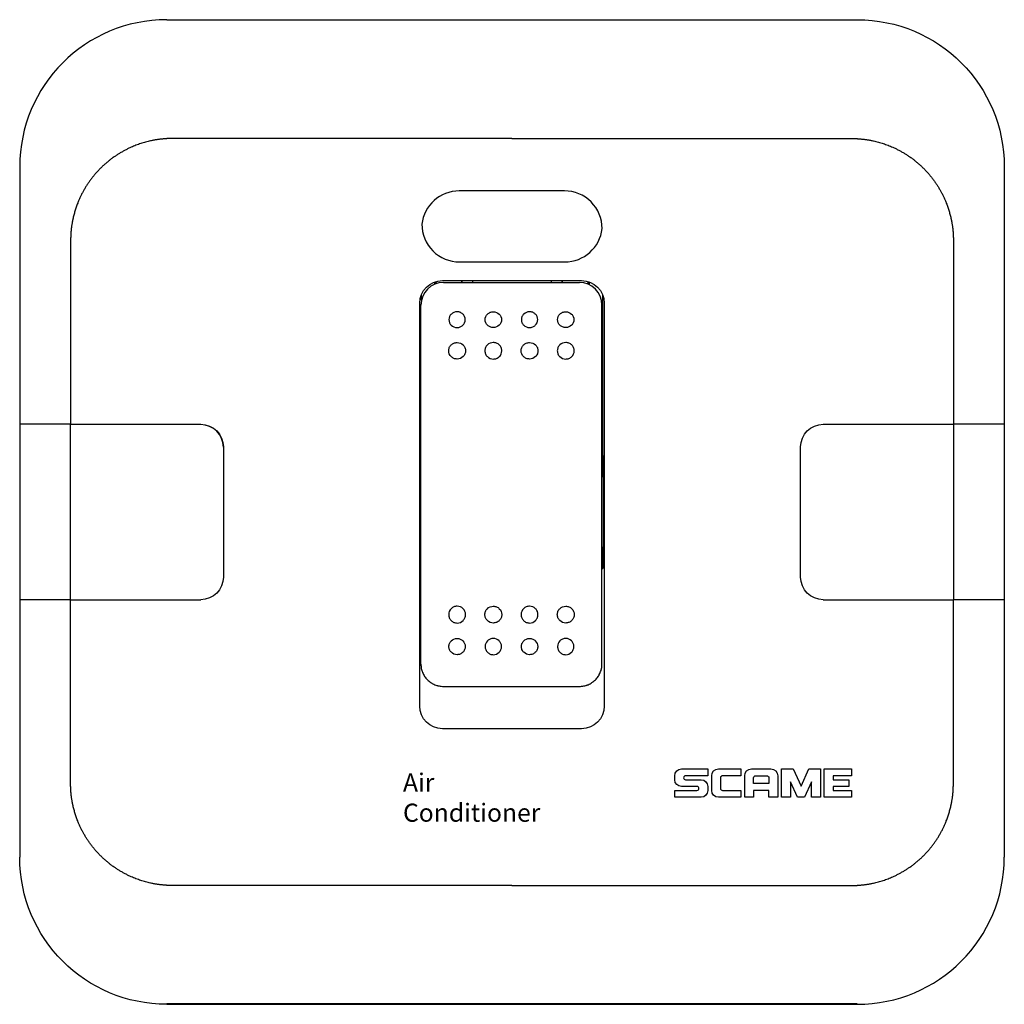
# Model space of a CAD drawing. Extents: x -93 to 44, y 0 to 87.
# Drawn here: x -44 to 44, y 0 to 87 of the extents above; entities that cross this region are included whole.
import ezdxf

# ---------------------------------------------------------------- set-up
doc = ezdxf.new("R2010")
doc.units = 0
doc.layers.get('0').update_dxf_attribs({"linetype": 'CONTINUOUS'})
doc.styles.add('ISO', font='txt')

msp = doc.modelspace()

# ---------------------------------------------------------------- linework, layer by layer
at = {"color": 7, "linetype": 'CONTINUOUS'}
for p, q in [((-30.5, 87), (30.5, 87)), ((30.5, 86.96), (0, 86.96)), ((-43.5, 74), (-43.5, 13)), ((43.5, 74), (43.5, 13)), ((4.638, 71.873), (-4.659, 71.873)), ((-4.638, 65.598), (4.659, 65.598)), ((-6.85, 63.824), (-6.85, 63.621)), ((-6.763, 63.854), (-6.763, 63.656)), ((-6.7, 63.679), (-6.7, 63.873)), ((-6.15, 63.95), (6.15, 63.95)), ((-6.05, 63.788), (5.95, 63.788)), ((-4.453, 63.95), (-4.453, 63.788)), ((-4.434, 63.95), (-4.434, 63.788)), ((-3.453, 63.788), (-3.453, 63.95)), ((3.45, 63.95), (3.45, 63.788)), ((4.431, 63.788), (4.431, 63.95)), ((4.45, 63.788), (4.45, 63.95)), ((6.7, 63.873), (6.7, 63.642)), ((6.75, 63.858), (6.75, 63.621)), ((6.837, 63.58), (6.837, 63.828)), ((-8, 62.232), (-8, 62.71)), ((8, 62.71), (8, 48.5)), ((-8.15, 26.35), (-8.15, 61.95)), ((-8.05, 61.654), (-8.05, 61.788)), ((7.95, 61.654), (7.95, 61.788)), ((8.15, 61.95), (8.15, 26.35)), ((-8.05, 30.058), (-8.05, 61.654)), ((7.95, 30.058), (7.95, 61.654)), ((-39, 51.25), (-43.458, 51.25)), ((-39, 51.25), (-27.5, 51.25)), ((-39, 35.775), (-39, 51.225)), ((27.5, 51.25), (39, 51.25)), ((43.458, 51.25), (39, 51.25)), ((39, 51.225), (39, 35.775)), ((-25.5, 49.25), (-25.5, 37.75)), ((25.5, 37.75), (25.5, 49.25)), ((7.95, 48.5), (8.04, 48.5)), ((8.04, 48.5), (8.056, 44.59)), ((-8.056, 44.59), (-8.05, 46.077)), ((-8.05, 40.923), (-8.056, 42.41)), ((8.056, 42.41), (8.04, 38.5)), ((7.95, 38.5), (8.04, 38.5)), ((-39, 35.75), (-43.458, 35.75)), ((-39, 35.75), (-27.5, 35.75)), ((-38.682, 35.775), (-38.682, 35.75)), ((-38.531, 35.775), (-38.531, 35.75)), ((-37.531, 35.775), (-37.531, 35.75)), ((-37.53, 35.775), (-37.53, 35.75)), ((-37.116, 35.75), (-37.116, 35.775)), ((-30.884, 35.75), (-30.884, 35.775)), ((-30.596, 35.75), (-30.596, 35.775)), ((-30.531, 35.75), (-30.531, 35.775)), ((27.5, 35.75), (39, 35.75)), ((43.458, 35.75), (39, 35.75)), ((-6.05, 28.089), (5.95, 28.089)), ((6.15, 24.35), (-6.15, 24.35)), ((14.383, 19.837), (14.383, 20.2)), ((14.975, 20.793), (17.3, 20.793)), ((17.3, 20.192), (15.336, 20.192)), ((17.3, 20.793), (17.3, 20.192)), ((17.643, 18.89), (17.643, 20.2)), ((18.236, 20.793), (20.217, 20.793)), ((18.423, 20.021), (18.423, 19.069)), ((20.217, 20.192), (18.595, 20.192)), ((20.217, 20.793), (20.217, 20.192)), ((20.56, 18.297), (20.56, 20.2)), ((21.153, 20.793), (22.885, 20.793)), ((21.34, 19.498), (21.34, 20.021)), ((21.512, 20.192), (22.526, 20.192)), ((22.697, 20.021), (22.697, 19.498)), ((23.477, 20.2), (23.477, 18.297)), ((23.821, 18.297), (23.821, 20.793)), ((23.821, 20.793), (24.835, 20.793)), ((24.835, 20.793), (25.537, 19.288)), ((25.537, 19.288), (26.239, 20.793)), ((26.239, 20.793), (27.253, 20.793)), ((27.253, 20.793), (27.253, 18.297)), ((27.596, 18.297), (27.596, 20.793)), ((27.596, 20.793), (29.998, 20.793)), ((29.998, 20.192), (28.376, 20.192)), ((28.376, 20.192), (28.376, 19.845)), ((29.998, 20.793), (29.998, 20.192)), ((16.346, 19.245), (14.975, 19.245)), ((15.336, 19.845), (16.707, 19.845)), ((17.3, 19.252), (17.3, 18.89)), ((22.697, 19.498), (21.34, 19.498)), ((25.236, 18.297), (24.601, 19.66)), ((24.601, 19.66), (24.601, 18.297)), ((26.473, 19.66), (25.837, 18.297)), ((26.473, 18.297), (26.473, 19.66)), ((28.376, 19.845), (29.764, 19.845)), ((29.764, 19.245), (28.376, 19.245)), ((28.376, 19.245), (28.376, 18.898)), ((29.764, 19.845), (29.764, 19.245)), ((14.383, 18.898), (16.346, 18.898)), ((14.383, 18.297), (14.383, 18.898)), ((16.707, 18.297), (14.383, 18.297)), ((20.217, 18.297), (18.236, 18.297)), ((18.595, 18.898), (20.217, 18.898)), ((20.217, 18.898), (20.217, 18.297)), ((21.34, 18.297), (20.56, 18.297)), ((22.697, 18.898), (21.34, 18.898)), ((21.34, 18.898), (21.34, 18.297)), ((22.697, 18.297), (22.697, 18.898)), ((23.477, 18.297), (22.697, 18.297)), ((24.601, 18.297), (23.821, 18.297)), ((25.837, 18.297), (25.236, 18.297)), ((27.253, 18.297), (26.473, 18.297)), ((29.998, 18.297), (27.596, 18.297)), ((28.376, 18.898), (29.998, 18.898)), ((29.998, 18.898), (29.998, 18.297)), ((0, 0.04), (-30.5, 0.04)), ((-30.5, 0), (30.5, 0)), ((30.5, 0.04), (0, 0.04))]:
    msp.add_line(p, q, dxfattribs=at)
for centre, radius, start, end in [((-30.5, 74), 13, 90, 180), ((-4.659, 68.548), 3.325, 90.0035, 173.52284), ((4.638, 68.548), 3.325, 359.99797, 90.00203), ((-4.638, 68.923), 3.325, 179.99797, 270.00203), ((4.659, 68.923), 3.325, 270.0035, 353.52284), ((-6.05, 61.788), 2, 90.00001, 179.99999), ((5.95, 61.788), 2, 0.03242, 89.99999), ((-27.5, 49.225), 2, 360, 90), ((15.336, 20.019), 0.174, 90, 270), ((18.595, 20.021), 0.172, 90, 180), ((16.346, 19.071), 0.174, 270, 90), ((18.595, 19.069), 0.172, 180, 270), ((30.5, 13), 13, 270, 360)]:
    msp.add_arc(centre, radius, start, end, dxfattribs=at)
at = {"color": 7, "linetype": 'CONTINUOUS', "extrusion": (0, 0, -1)}
for centre, radius, start, end in [((-30.5, 74), 13, 90, 180), ((6.15, 61.95), 2, 360, 90), ((-6.15, 61.95), 2, 90, 180), ((27.5, 49.25), 2, 90, 180), ((-27.5, 49.25), 2, 360, 90), ((-264.083, 43.5), 272.142, 359.77052, 0.22948), ((264.083, 43.5), 272.142, 179.77052, 180.22948), ((27.5, 37.75), 2, 180, 270), ((-27.5, 37.75), 2, 270, 360), ((6.15, 26.35), 2, 270, 360), ((-6.15, 26.35), 2, 180, 270), ((-14.975, 20.2), 0.593, 360, 90), ((-18.236, 20.2), 0.593, 360, 90), ((-21.153, 20.2), 0.593, 360, 90), ((-21.512, 20.021), 0.172, 360, 90), ((-22.526, 20.021), 0.172, 90, 180), ((-22.885, 20.2), 0.593, 90, 180), ((-14.975, 19.837), 0.593, 270, 360), ((-16.707, 19.252), 0.593, 90, 180), ((-16.707, 18.89), 0.593, 180, 270), ((-18.236, 18.89), 0.593, 270, 360), ((30.5, 13), 13, 270, 360)]:
    msp.add_arc(centre, radius, start, end, dxfattribs=at)
at = {"color": 7, "linetype": 'CONTINUOUS'}
for points in [[(0, 76.5), (-5.678, 76.5), (-12.825, 76.499), (-20.545, 76.501), (-23.03, 76.501), (-24.285, 76.501), (-24.917, 76.5), (-25.233, 76.5), (-25.415, 76.5), (-25.868, 76.5), (-26.644, 76.499), (-27.731, 76.499), (-28.793, 76.499), (-29.558, 76.5), (-30.05, 76.501), (-30.376, 76.496), (-30.959, 76.46), (-32.13, 76.293), (-33.84, 75.74), (-35.746, 74.551), (-37.313, 72.907), (-38.401, 70.966), (-38.799, 69.52), (-38.924, 68.692), (-38.963, 68.362), (-38.994, 67.953), (-39.001, 67.464), (-38.999, 66.381), (-39.001, 64.091), (-38.999, 58.855), (-39, 54.342), (-39, 51.25)], [(0, 76.5), (5.678, 76.5), (12.825, 76.499), (20.545, 76.501), (23.03, 76.501), (24.285, 76.501), (24.917, 76.5), (25.233, 76.5), (25.415, 76.5), (25.868, 76.5), (26.644, 76.499), (27.731, 76.499), (28.793, 76.499), (29.558, 76.5), (30.05, 76.501), (30.376, 76.496), (30.959, 76.46), (32.13, 76.293), (33.84, 75.74), (35.746, 74.551), (37.313, 72.907), (38.401, 70.966), (38.799, 69.52), (38.924, 68.692), (38.963, 68.362), (38.994, 67.953), (39.001, 67.464), (38.999, 66.381), (39.001, 64.091), (38.999, 58.855), (39, 54.342), (39, 51.25)], [(0, 10.5), (-5.678, 10.5), (-12.825, 10.501), (-20.545, 10.499), (-23.03, 10.499), (-24.285, 10.499), (-24.917, 10.5), (-25.233, 10.5), (-25.415, 10.5), (-25.868, 10.5), (-26.644, 10.501), (-27.731, 10.501), (-28.793, 10.501), (-29.558, 10.5), (-30.05, 10.499), (-30.376, 10.504), (-30.959, 10.54), (-32.13, 10.707), (-33.84, 11.26), (-35.746, 12.449), (-37.313, 14.093), (-38.401, 16.034), (-38.799, 17.48), (-38.924, 18.308), (-38.963, 18.638), (-38.994, 19.047), (-39.001, 19.536), (-38.999, 20.619), (-39.001, 22.909), (-38.999, 28.145), (-39, 32.658), (-39, 35.75)], [(0, 10.5), (5.678, 10.5), (12.825, 10.501), (20.545, 10.499), (23.03, 10.499), (24.285, 10.499), (24.917, 10.5), (25.233, 10.5), (25.415, 10.5), (25.868, 10.5), (26.644, 10.501), (27.731, 10.501), (28.793, 10.501), (29.558, 10.5), (30.05, 10.499), (30.376, 10.504), (30.959, 10.54), (32.13, 10.707), (33.84, 11.26), (35.746, 12.449), (37.313, 14.093), (38.401, 16.034), (38.799, 17.48), (38.924, 18.308), (38.963, 18.638), (38.994, 19.047), (39.001, 19.536), (38.999, 20.619), (39.001, 22.909), (38.999, 28.145), (39, 32.658), (39, 35.75)]]:
    msp.add_rational_spline(points, [0.507724460466, 0.508754605597, 0.509908137294, 0.51111335383, 0.511794705507, 0.512278637079, 0.512619264433, 0.512862788515, 0.513045769172, 0.513339759905, 0.513726868096, 0.514186715279, 0.514649521404, 0.515050913076, 0.515380887263, 0.515655938475, 0.516023122542, 0.516543927597, 0.517178701878, 0.517881688431, 0.518584652425, 0.519278853798, 0.519852888863, 0.520285516818, 0.5205546019, 0.520853210084, 0.52117478135, 0.521623572731, 0.522278553355, 0.523087500049, 0.523807142983, 0.524322355229], degree=3, knots=[0, 0, 0, 0, 0.25, 0.3125, 0.34375, 0.359375, 0.3671875, 0.3710938, 0.3730469, 0.375, 0.390625, 0.40625, 0.421875, 0.4375, 0.4414062, 0.4453125, 0.453125, 0.46875, 0.5, 0.53125, 0.5625, 0.59375, 0.625, 0.6289062, 0.6328125, 0.640625, 0.6484375, 0.65625, 0.6875, 0.75, 0.8860912, 0.8860912, 0.8860912, 0.8860912], dxfattribs=at)
for points, knots in [([(-4.85, 61.196), (-5.038, 61.196), (-5.227, 61.12), (-5.427, 60.926), (-5.48, 60.848), (-5.553, 60.679), (-5.572, 60.588), (-5.572, 60.403), (-5.553, 60.312), (-5.481, 60.142), (-5.428, 60.065), (-5.228, 59.87), (-5.041, 59.793), (-4.85, 59.793)], [0.002259807, 0.002259807, 0.002259807, 0.002259807, 0.002824758, 0.002824758, 0.003107234, 0.003107234, 0.00338971, 0.00338971, 0.003672186, 0.003672186, 0.003954662, 0.003954662, 0.004519613, 0.004519613, 0.004519613, 0.004519613]), ([(-4.85, 59.793), (-4.754, 59.793), (-4.661, 59.812), (-4.486, 59.882), (-4.406, 59.935), (-4.206, 60.129), (-4.128, 60.312), (-4.128, 60.586), (-4.147, 60.678), (-4.219, 60.847), (-4.272, 60.924), (-4.406, 61.055), (-4.486, 61.107), (-4.661, 61.178), (-4.755, 61.196), (-4.85, 61.196)], [0, 0, 0, 0, 0.000282476, 0.000282476, 0.000564952, 0.000564952, 0.001129903, 0.001129903, 0.001412379, 0.001412379, 0.001694855, 0.001694855, 0.001977331, 0.001977331, 0.002259807, 0.002259807, 0.002259807, 0.002259807]), ([(-1.65, 59.793), (-1.746, 59.793), (-1.839, 59.812), (-2.014, 59.882), (-2.094, 59.935), (-2.294, 60.129), (-2.372, 60.312), (-2.372, 60.586), (-2.353, 60.678), (-2.281, 60.847), (-2.228, 60.924), (-2.094, 61.055), (-2.014, 61.107), (-1.839, 61.178), (-1.745, 61.196), (-1.65, 61.196)], [0, 0, 0, 0, 0.000282476, 0.000282476, 0.000564952, 0.000564952, 0.001129903, 0.001129903, 0.001412379, 0.001412379, 0.001694855, 0.001694855, 0.001977331, 0.001977331, 0.002259807, 0.002259807, 0.002259807, 0.002259807]), ([(-1.65, 61.196), (-1.462, 61.196), (-1.273, 61.12), (-1.073, 60.926), (-1.02, 60.848), (-0.947, 60.679), (-0.928, 60.588), (-0.928, 60.403), (-0.947, 60.312), (-1.019, 60.142), (-1.072, 60.065), (-1.272, 59.87), (-1.459, 59.793), (-1.65, 59.793)], [0.002259807, 0.002259807, 0.002259807, 0.002259807, 0.002824758, 0.002824758, 0.003107234, 0.003107234, 0.00338971, 0.00338971, 0.003672186, 0.003672186, 0.003954662, 0.003954662, 0.004519613, 0.004519613, 0.004519613, 0.004519613]), ([(1.55, 61.196), (1.362, 61.196), (1.173, 61.12), (0.973, 60.926), (0.92, 60.848), (0.847, 60.679), (0.828, 60.588), (0.828, 60.403), (0.847, 60.312), (0.919, 60.142), (0.972, 60.065), (1.172, 59.87), (1.359, 59.793), (1.55, 59.793)], [0.002259807, 0.002259807, 0.002259807, 0.002259807, 0.002824758, 0.002824758, 0.003107234, 0.003107234, 0.00338971, 0.00338971, 0.003672186, 0.003672186, 0.003954662, 0.003954662, 0.004519613, 0.004519613, 0.004519613, 0.004519613]), ([(1.55, 59.793), (1.646, 59.793), (1.739, 59.812), (1.914, 59.882), (1.994, 59.935), (2.194, 60.129), (2.272, 60.312), (2.272, 60.586), (2.253, 60.678), (2.181, 60.847), (2.128, 60.924), (1.994, 61.055), (1.914, 61.107), (1.739, 61.178), (1.645, 61.196), (1.55, 61.196)], [0, 0, 0, 0, 0.000282476, 0.000282476, 0.000564952, 0.000564952, 0.001129903, 0.001129903, 0.001412379, 0.001412379, 0.001694855, 0.001694855, 0.001977331, 0.001977331, 0.002259807, 0.002259807, 0.002259807, 0.002259807]), ([(4.75, 59.793), (4.654, 59.793), (4.561, 59.812), (4.386, 59.882), (4.306, 59.935), (4.106, 60.129), (4.028, 60.312), (4.028, 60.586), (4.047, 60.678), (4.119, 60.847), (4.172, 60.924), (4.306, 61.055), (4.386, 61.107), (4.561, 61.178), (4.655, 61.196), (4.75, 61.196)], [0, 0, 0, 0, 0.000282476, 0.000282476, 0.000564952, 0.000564952, 0.001129903, 0.001129903, 0.001412379, 0.001412379, 0.001694855, 0.001694855, 0.001977331, 0.001977331, 0.002259807, 0.002259807, 0.002259807, 0.002259807]), ([(4.75, 61.196), (4.938, 61.196), (5.127, 61.12), (5.327, 60.926), (5.38, 60.848), (5.453, 60.679), (5.472, 60.588), (5.472, 60.403), (5.453, 60.312), (5.381, 60.142), (5.328, 60.065), (5.128, 59.87), (4.941, 59.793), (4.75, 59.793)], [0.002259807, 0.002259807, 0.002259807, 0.002259807, 0.002824758, 0.002824758, 0.003107234, 0.003107234, 0.00338971, 0.00338971, 0.003672186, 0.003672186, 0.003954662, 0.003954662, 0.004519613, 0.004519613, 0.004519613, 0.004519613]), ([(-4.85, 57.016), (-4.949, 57.016), (-5.045, 57.035), (-5.226, 57.109), (-5.309, 57.163), (-5.515, 57.364), (-5.595, 57.554), (-5.596, 57.838), (-5.576, 57.933), (-5.502, 58.109), (-5.447, 58.189), (-5.308, 58.325), (-5.226, 58.378), (-5.045, 58.451), (-4.948, 58.47), (-4.85, 58.47)], [0, 0, 0, 0, 0.000291794, 0.000291794, 0.000583588, 0.000583588, 0.001167176, 0.001167176, 0.00145897, 0.00145897, 0.001750764, 0.001750764, 0.002042558, 0.002042558, 0.002334352, 0.002334352, 0.002334352, 0.002334352]), ([(-4.85, 58.47), (-4.655, 58.47), (-4.46, 58.392), (-4.254, 58.191), (-4.199, 58.11), (-4.124, 57.934), (-4.105, 57.84), (-4.104, 57.649), (-4.124, 57.554), (-4.198, 57.378), (-4.253, 57.298), (-4.459, 57.096), (-4.653, 57.016), (-4.85, 57.016)], [0.002334352, 0.002334352, 0.002334352, 0.002334352, 0.00291794, 0.00291794, 0.003209734, 0.003209734, 0.003501528, 0.003501528, 0.003793322, 0.003793322, 0.004085117, 0.004085117, 0.004668705, 0.004668705, 0.004668705, 0.004668705]), ([(-1.65, 58.47), (-1.845, 58.47), (-2.04, 58.392), (-2.246, 58.191), (-2.301, 58.11), (-2.376, 57.934), (-2.395, 57.84), (-2.396, 57.649), (-2.376, 57.554), (-2.302, 57.378), (-2.247, 57.298), (-2.041, 57.096), (-1.847, 57.016), (-1.65, 57.016)], [0.002334352, 0.002334352, 0.002334352, 0.002334352, 0.00291794, 0.00291794, 0.003209734, 0.003209734, 0.003501528, 0.003501528, 0.003793322, 0.003793322, 0.004085117, 0.004085117, 0.004668705, 0.004668705, 0.004668705, 0.004668705]), ([(-1.65, 57.016), (-1.551, 57.016), (-1.455, 57.035), (-1.274, 57.109), (-1.191, 57.163), (-0.985, 57.364), (-0.905, 57.554), (-0.904, 57.838), (-0.924, 57.933), (-0.998, 58.109), (-1.053, 58.189), (-1.192, 58.325), (-1.274, 58.378), (-1.455, 58.451), (-1.552, 58.47), (-1.65, 58.47)], [0, 0, 0, 0, 0.000291794, 0.000291794, 0.000583588, 0.000583588, 0.001167176, 0.001167176, 0.00145897, 0.00145897, 0.001750764, 0.001750764, 0.002042558, 0.002042558, 0.002334352, 0.002334352, 0.002334352, 0.002334352]), ([(1.55, 57.016), (1.451, 57.016), (1.355, 57.035), (1.174, 57.109), (1.091, 57.163), (0.885, 57.364), (0.805, 57.554), (0.804, 57.838), (0.824, 57.933), (0.898, 58.109), (0.953, 58.189), (1.092, 58.325), (1.174, 58.378), (1.355, 58.451), (1.452, 58.47), (1.55, 58.47)], [0, 0, 0, 0, 0.000291794, 0.000291794, 0.000583588, 0.000583588, 0.001167176, 0.001167176, 0.00145897, 0.00145897, 0.001750764, 0.001750764, 0.002042558, 0.002042558, 0.002334352, 0.002334352, 0.002334352, 0.002334352]), ([(1.55, 58.47), (1.745, 58.47), (1.94, 58.392), (2.146, 58.191), (2.201, 58.11), (2.276, 57.934), (2.295, 57.84), (2.296, 57.649), (2.276, 57.554), (2.202, 57.378), (2.147, 57.298), (1.941, 57.096), (1.747, 57.016), (1.55, 57.016)], [0.002334352, 0.002334352, 0.002334352, 0.002334352, 0.00291794, 0.00291794, 0.003209734, 0.003209734, 0.003501528, 0.003501528, 0.003793322, 0.003793322, 0.004085117, 0.004085117, 0.004668705, 0.004668705, 0.004668705, 0.004668705]), ([(4.75, 58.47), (4.555, 58.47), (4.36, 58.392), (4.154, 58.191), (4.099, 58.11), (4.024, 57.934), (4.005, 57.84), (4.004, 57.649), (4.024, 57.554), (4.098, 57.378), (4.153, 57.298), (4.359, 57.096), (4.553, 57.016), (4.75, 57.016)], [0.002334352, 0.002334352, 0.002334352, 0.002334352, 0.00291794, 0.00291794, 0.003209734, 0.003209734, 0.003501528, 0.003501528, 0.003793322, 0.003793322, 0.004085117, 0.004085117, 0.004668705, 0.004668705, 0.004668705, 0.004668705]), ([(4.75, 57.016), (4.849, 57.016), (4.945, 57.035), (5.126, 57.109), (5.209, 57.163), (5.415, 57.364), (5.495, 57.554), (5.496, 57.838), (5.476, 57.933), (5.402, 58.109), (5.347, 58.189), (5.208, 58.325), (5.126, 58.378), (4.945, 58.451), (4.848, 58.47), (4.75, 58.47)], [0, 0, 0, 0, 0.000291794, 0.000291794, 0.000583588, 0.000583588, 0.001167176, 0.001167176, 0.00145897, 0.00145897, 0.001750764, 0.001750764, 0.002042558, 0.002042558, 0.002334352, 0.002334352, 0.002334352, 0.002334352]), ([(-4.85, 35.176), (-4.949, 35.176), (-5.045, 35.157), (-5.226, 35.082), (-5.309, 35.027), (-5.515, 34.821), (-5.595, 34.627), (-5.596, 34.337), (-5.576, 34.239), (-5.502, 34.06), (-5.447, 33.978), (-5.308, 33.839), (-5.226, 33.784), (-5.045, 33.709), (-4.948, 33.69), (-4.85, 33.69)], [0, 0, 0, 0, 0.000291794, 0.000291794, 0.000583588, 0.000583588, 0.001167176, 0.001167176, 0.00145897, 0.00145897, 0.001750764, 0.001750764, 0.002042558, 0.002042558, 0.002334352, 0.002334352, 0.002334352, 0.002334352]), ([(-4.85, 33.69), (-4.655, 33.69), (-4.46, 33.77), (-4.254, 33.976), (-4.199, 34.058), (-4.124, 34.238), (-4.105, 34.334), (-4.104, 34.53), (-4.124, 34.627), (-4.198, 34.807), (-4.253, 34.889), (-4.459, 35.095), (-4.653, 35.176), (-4.85, 35.176)], [0.002334352, 0.002334352, 0.002334352, 0.002334352, 0.00291794, 0.00291794, 0.003209734, 0.003209734, 0.003501528, 0.003501528, 0.003793322, 0.003793322, 0.004085117, 0.004085117, 0.004668705, 0.004668705, 0.004668705, 0.004668705]), ([(-1.65, 33.69), (-1.845, 33.69), (-2.04, 33.77), (-2.246, 33.976), (-2.301, 34.058), (-2.376, 34.238), (-2.395, 34.334), (-2.396, 34.53), (-2.376, 34.627), (-2.302, 34.807), (-2.247, 34.889), (-2.041, 35.095), (-1.847, 35.176), (-1.65, 35.176)], [0.002334352, 0.002334352, 0.002334352, 0.002334352, 0.00291794, 0.00291794, 0.003209734, 0.003209734, 0.003501528, 0.003501528, 0.003793322, 0.003793322, 0.004085117, 0.004085117, 0.004668705, 0.004668705, 0.004668705, 0.004668705]), ([(-1.65, 35.176), (-1.551, 35.176), (-1.455, 35.157), (-1.274, 35.082), (-1.191, 35.027), (-0.985, 34.821), (-0.905, 34.627), (-0.904, 34.337), (-0.924, 34.239), (-0.998, 34.06), (-1.053, 33.978), (-1.192, 33.839), (-1.274, 33.784), (-1.455, 33.709), (-1.552, 33.69), (-1.65, 33.69)], [0, 0, 0, 0, 0.000291794, 0.000291794, 0.000583588, 0.000583588, 0.001167176, 0.001167176, 0.00145897, 0.00145897, 0.001750764, 0.001750764, 0.002042558, 0.002042558, 0.002334352, 0.002334352, 0.002334352, 0.002334352]), ([(1.55, 35.176), (1.451, 35.176), (1.355, 35.157), (1.174, 35.082), (1.091, 35.027), (0.885, 34.821), (0.805, 34.627), (0.804, 34.337), (0.824, 34.239), (0.898, 34.06), (0.953, 33.978), (1.092, 33.839), (1.174, 33.784), (1.355, 33.709), (1.452, 33.69), (1.55, 33.69)], [0, 0, 0, 0, 0.000291794, 0.000291794, 0.000583588, 0.000583588, 0.001167176, 0.001167176, 0.00145897, 0.00145897, 0.001750764, 0.001750764, 0.002042558, 0.002042558, 0.002334352, 0.002334352, 0.002334352, 0.002334352]), ([(1.55, 33.69), (1.745, 33.69), (1.94, 33.77), (2.146, 33.976), (2.201, 34.058), (2.276, 34.238), (2.295, 34.334), (2.296, 34.53), (2.276, 34.627), (2.202, 34.807), (2.147, 34.889), (1.941, 35.095), (1.747, 35.176), (1.55, 35.176)], [0.002334352, 0.002334352, 0.002334352, 0.002334352, 0.00291794, 0.00291794, 0.003209734, 0.003209734, 0.003501528, 0.003501528, 0.003793322, 0.003793322, 0.004085117, 0.004085117, 0.004668705, 0.004668705, 0.004668705, 0.004668705]), ([(4.75, 33.69), (4.555, 33.69), (4.36, 33.77), (4.154, 33.976), (4.099, 34.058), (4.024, 34.238), (4.005, 34.334), (4.004, 34.53), (4.024, 34.627), (4.098, 34.807), (4.153, 34.889), (4.359, 35.095), (4.553, 35.176), (4.75, 35.176)], [0.002334352, 0.002334352, 0.002334352, 0.002334352, 0.00291794, 0.00291794, 0.003209734, 0.003209734, 0.003501528, 0.003501528, 0.003793322, 0.003793322, 0.004085117, 0.004085117, 0.004668705, 0.004668705, 0.004668705, 0.004668705]), ([(4.75, 35.176), (4.849, 35.176), (4.945, 35.157), (5.126, 35.082), (5.209, 35.027), (5.415, 34.821), (5.495, 34.627), (5.496, 34.337), (5.476, 34.239), (5.402, 34.06), (5.347, 33.978), (5.208, 33.839), (5.126, 33.784), (4.945, 33.709), (4.848, 33.69), (4.75, 33.69)], [0, 0, 0, 0, 0.000291794, 0.000291794, 0.000583588, 0.000583588, 0.001167176, 0.001167176, 0.00145897, 0.00145897, 0.001750764, 0.001750764, 0.002042558, 0.002042558, 0.002334352, 0.002334352, 0.002334352, 0.002334352]), ([(-4.85, 30.892), (-5.038, 30.892), (-5.227, 30.97), (-5.427, 31.169), (-5.48, 31.249), (-5.553, 31.424), (-5.572, 31.517), (-5.572, 31.707), (-5.553, 31.8), (-5.481, 31.975), (-5.428, 32.055), (-5.228, 32.255), (-5.041, 32.333), (-4.85, 32.333)], [0.002259807, 0.002259807, 0.002259807, 0.002259807, 0.002824758, 0.002824758, 0.003107234, 0.003107234, 0.00338971, 0.00338971, 0.003672186, 0.003672186, 0.003954662, 0.003954662, 0.004519613, 0.004519613, 0.004519613, 0.004519613]), ([(-4.85, 32.333), (-4.754, 32.333), (-4.661, 32.314), (-4.486, 32.242), (-4.406, 32.188), (-4.206, 31.989), (-4.128, 31.801), (-4.128, 31.519), (-4.147, 31.425), (-4.219, 31.251), (-4.272, 31.171), (-4.406, 31.036), (-4.486, 30.983), (-4.661, 30.911), (-4.755, 30.892), (-4.85, 30.892)], [0, 0, 0, 0, 0.000282476, 0.000282476, 0.000564952, 0.000564952, 0.001129903, 0.001129903, 0.001412379, 0.001412379, 0.001694855, 0.001694855, 0.001977331, 0.001977331, 0.002259807, 0.002259807, 0.002259807, 0.002259807]), ([(-1.65, 32.333), (-1.746, 32.333), (-1.839, 32.314), (-2.014, 32.242), (-2.094, 32.188), (-2.294, 31.989), (-2.372, 31.801), (-2.372, 31.519), (-2.353, 31.425), (-2.281, 31.251), (-2.228, 31.171), (-2.094, 31.036), (-2.014, 30.983), (-1.839, 30.911), (-1.745, 30.892), (-1.65, 30.892)], [0, 0, 0, 0, 0.000282476, 0.000282476, 0.000564952, 0.000564952, 0.001129903, 0.001129903, 0.001412379, 0.001412379, 0.001694855, 0.001694855, 0.001977331, 0.001977331, 0.002259807, 0.002259807, 0.002259807, 0.002259807]), ([(-1.65, 30.892), (-1.462, 30.892), (-1.273, 30.97), (-1.073, 31.169), (-1.02, 31.249), (-0.947, 31.424), (-0.928, 31.517), (-0.928, 31.707), (-0.947, 31.8), (-1.019, 31.975), (-1.072, 32.055), (-1.272, 32.255), (-1.459, 32.333), (-1.65, 32.333)], [0.002259807, 0.002259807, 0.002259807, 0.002259807, 0.002824758, 0.002824758, 0.003107234, 0.003107234, 0.00338971, 0.00338971, 0.003672186, 0.003672186, 0.003954662, 0.003954662, 0.004519613, 0.004519613, 0.004519613, 0.004519613]), ([(1.55, 30.892), (1.362, 30.892), (1.173, 30.97), (0.973, 31.169), (0.92, 31.249), (0.847, 31.424), (0.828, 31.517), (0.828, 31.707), (0.847, 31.8), (0.919, 31.975), (0.972, 32.055), (1.172, 32.255), (1.359, 32.333), (1.55, 32.333)], [0.002259807, 0.002259807, 0.002259807, 0.002259807, 0.002824758, 0.002824758, 0.003107234, 0.003107234, 0.00338971, 0.00338971, 0.003672186, 0.003672186, 0.003954662, 0.003954662, 0.004519613, 0.004519613, 0.004519613, 0.004519613]), ([(1.55, 32.333), (1.646, 32.333), (1.739, 32.314), (1.914, 32.242), (1.994, 32.188), (2.194, 31.989), (2.272, 31.801), (2.272, 31.519), (2.253, 31.425), (2.181, 31.251), (2.128, 31.171), (1.994, 31.036), (1.914, 30.983), (1.739, 30.911), (1.645, 30.892), (1.55, 30.892)], [0, 0, 0, 0, 0.000282476, 0.000282476, 0.000564952, 0.000564952, 0.001129903, 0.001129903, 0.001412379, 0.001412379, 0.001694855, 0.001694855, 0.001977331, 0.001977331, 0.002259807, 0.002259807, 0.002259807, 0.002259807]), ([(4.75, 32.333), (4.654, 32.333), (4.561, 32.314), (4.386, 32.242), (4.306, 32.188), (4.106, 31.989), (4.028, 31.801), (4.028, 31.519), (4.047, 31.425), (4.119, 31.251), (4.172, 31.171), (4.306, 31.036), (4.386, 30.983), (4.561, 30.911), (4.655, 30.892), (4.75, 30.892)], [0, 0, 0, 0, 0.000282476, 0.000282476, 0.000564952, 0.000564952, 0.001129903, 0.001129903, 0.001412379, 0.001412379, 0.001694855, 0.001694855, 0.001977331, 0.001977331, 0.002259807, 0.002259807, 0.002259807, 0.002259807]), ([(4.75, 30.892), (4.938, 30.892), (5.127, 30.97), (5.327, 31.169), (5.38, 31.249), (5.453, 31.424), (5.472, 31.517), (5.472, 31.707), (5.453, 31.8), (5.381, 31.975), (5.328, 32.055), (5.128, 32.255), (4.941, 32.333), (4.75, 32.333)], [0.002259807, 0.002259807, 0.002259807, 0.002259807, 0.002824758, 0.002824758, 0.003107234, 0.003107234, 0.00338971, 0.00338971, 0.003672186, 0.003672186, 0.003954662, 0.003954662, 0.004519613, 0.004519613, 0.004519613, 0.004519613]), ([(-8.05, 30.058), (-8.05, 29.994), (-8.044, 29.866), (-8.015, 29.677), (-7.984, 29.553), (-7.956, 29.461), (-7.946, 29.431), (-7.924, 29.37), (-7.912, 29.34), (-7.875, 29.251), (-7.82, 29.135), (-7.72, 28.971), (-7.643, 28.867), (-7.591, 28.804), (-7.58, 28.791), (-7.559, 28.767), (-7.527, 28.73), (-7.493, 28.695), (-7.424, 28.627), (-7.328, 28.54), (-7.223, 28.463), (-7.142, 28.409), (-7.114, 28.391), (-7.057, 28.357), (-7.028, 28.341), (-6.942, 28.295), (-6.823, 28.239), (-6.7, 28.195), (-6.606, 28.167), (-6.558, 28.154), (-6.502, 28.14), (-6.478, 28.135), (-6.461, 28.132), (-6.453, 28.13), (-6.38, 28.115), (-6.249, 28.096), (-6.117, 28.089), (-6.05, 28.089)], [0, 0, 0, 0, 0.000196773, 0.000393547, 0.00059032, 0.00059032, 0.000688707, 0.000688707, 0.000787094, 0.000787094, 0.000983867, 0.001180641, 0.001377414, 0.001377414, 0.001426608, 0.001426608, 0.001475801, 0.001574188, 0.001574188, 0.001770961, 0.001967735, 0.001967735, 0.002066121, 0.002066121, 0.002164508, 0.002164508, 0.002361282, 0.002558055, 0.002558055, 0.002656442, 0.002705635, 0.002730232, 0.002730232, 0.002754829, 0.002754829, 0.002951602, 0.003148376, 0.003148376, 0.003148376, 0.003148376]), ([(5.95, 28.089), (6.017, 28.089), (6.148, 28.096), (6.343, 28.125), (6.471, 28.156), (6.55, 28.18), (6.565, 28.185), (6.597, 28.195), (6.612, 28.201), (6.659, 28.217), (6.69, 28.229), (6.781, 28.267), (6.899, 28.322), (7.011, 28.389), (7.093, 28.443), (7.12, 28.461), (7.159, 28.491), (7.173, 28.5), (7.199, 28.521), (7.263, 28.572), (7.371, 28.669), (7.502, 28.812), (7.58, 28.916), (7.625, 28.983), (7.634, 28.997), (7.651, 29.024), (7.677, 29.065), (7.701, 29.107), (7.747, 29.192), (7.802, 29.307), (7.846, 29.428), (7.874, 29.52), (7.882, 29.55), (7.894, 29.597), (7.898, 29.613), (7.905, 29.644), (7.922, 29.723), (7.944, 29.866), (7.95, 29.994), (7.95, 30.058)], [0, 0, 0, 0, 0.000196772, 0.000393544, 0.000590315, 0.000590315, 0.000639508, 0.000639508, 0.000688701, 0.000688701, 0.000787087, 0.000787087, 0.000983859, 0.001180631, 0.001180631, 0.001279017, 0.001279017, 0.00132821, 0.00132821, 0.001377403, 0.001574174, 0.001770946, 0.001967718, 0.001967718, 0.002016911, 0.002016911, 0.002066104, 0.00216449, 0.00216449, 0.002361261, 0.002558033, 0.002558033, 0.002656419, 0.002656419, 0.002705612, 0.002705612, 0.002754805, 0.002951577, 0.003148349, 0.003148349, 0.003148349, 0.003148349])]:
    msp.add_open_spline(points, degree=3, knots=knots, dxfattribs=at)

# ---------------------------------------------------------------- texts
at = {"color": 7, "linetype": 'CONTINUOUS', "insert": (-9.631, 20.397), "char_height": 1.6, "width": 14.8032, "attachment_point": 1, "style": 'ISO'}
msp.add_mtext('{\\fArial|b0|i0|c0|p0;Air Conditioner}', dxfattribs=at)

doc.saveas('drawing.dxf')
